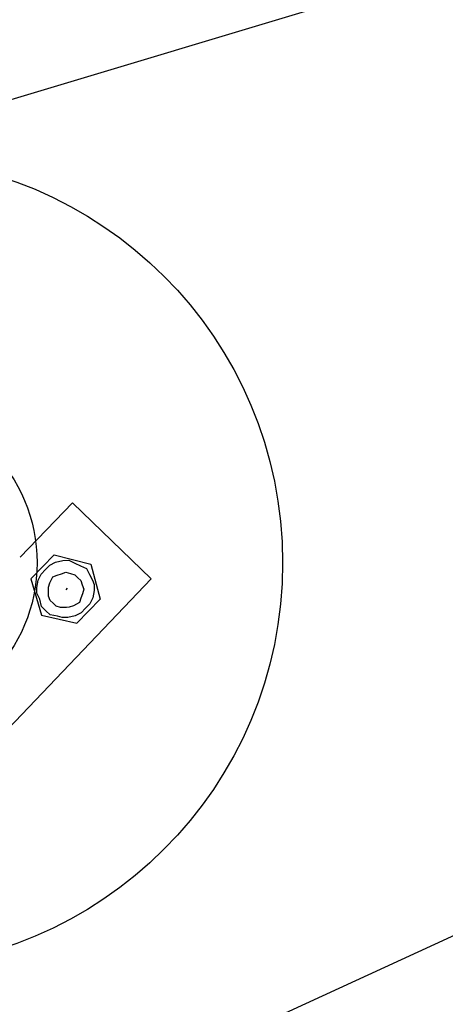
# Model space of a CAD drawing. Units: millimetres. Extents: x 0 to 853957, y 0 to 510870.
# Drawn here: x 101598 to 101718, y 172872 to 173149 of the extents above; entities that cross this region are included whole.
import ezdxf

# ---------------------------------------------------------------- set-up
doc = ezdxf.new("R2010")
doc.units = ezdxf.units.MM

msp = doc.modelspace()

# ---------------------------------------------------------------- linework, layer by layer
at = {"color": 0, "linetype": 'ByBlock', "lineweight": -2}
for p, q in [((102320.17, 173343.77), (101525.47, 173105.41)), ((102270.6, 173144.26), (80222.84, 163011.29))]:
    msp.add_line(p, q, dxfattribs=at)
for radius in [113.99, 44.94]:
    msp.add_circle((101558.22, 172996.23), radius, dxfattribs=at)
for points in [[(101598.43, 172997.83), (101598.43, 172997.83), (101613.12, 173013.04), (101613.12, 173013.04)], [(101635.22, 172991.69), (101635.22, 172991.69), (101613.12, 173013.04), (101613.12, 173013.04)], [(101604.65, 172995.1), (101604.65, 172995.1), (101607.91, 172998.48), (101607.91, 172998.48)], [(101607.91, 172998.48), (101607.91, 172998.48), (101618.26, 172995.84), (101618.26, 172995.84)], [(101604.65, 172995.12), (101604.65, 172995.12), (101601.38, 172991.74), (101601.38, 172991.74)], [(101618.26, 172995.84), (101618.26, 172995.84), (101620.84, 172986), (101620.84, 172986)], [(101566.26, 172919.44), (101566.26, 172919.44), (101635.22, 172991.68), (101635.22, 172991.68)], [(101601.39, 172991.73), (101601.39, 172991.73), (101604.38, 172981.49), (101604.38, 172981.49)], [(101611.32, 172988.65), (101611.32, 172988.65), (101611.73, 172989.08), (101611.73, 172989.08)], [(101620.84, 172986), (101620.84, 172986), (101617.57, 172982.61), (101617.57, 172982.61)], [(101614.31, 172979.25), (101614.31, 172979.25), (101617.57, 172982.63), (101617.57, 172982.63)], [(101604.39, 172981.48), (101604.39, 172981.48), (101614.31, 172979.24), (101614.31, 172979.24)], [(101583.79, 171901.6), (101583.79, 171901.6), (102400.02, 172977.98), (102400.02, 172977.98)]]:
    msp.add_open_spline(points, degree=3, dxfattribs=at)
for points, knots in [([(101617.04, 172994.58), (101617.04, 172994.58), (101615.38, 172995.36), (101615.38, 172995.36), (101615.38, 172995.36), (101615.38, 172995.36), (101613.72, 172996.15), (101613.72, 172996.15), (101613.72, 172996.15), (101613.72, 172996.15), (101612.05, 172996.93), (101612.05, 172996.93), (101612.05, 172996.93), (101612.05, 172996.93), (101610.41, 172996.89), (101610.41, 172996.89), (101610.41, 172996.89), (101610.41, 172996.89), (101608.35, 172996.43), (101608.35, 172996.43), (101608.35, 172996.43), (101608.35, 172996.43), (101606.71, 172995.56), (101606.71, 172995.56), (101606.71, 172995.56), (101606.71, 172995.56), (101605.49, 172994.3), (101605.49, 172994.3), (101605.49, 172994.3), (101605.49, 172994.3), (101604.26, 172993.02), (101604.26, 172993.02), (101604.26, 172993.02), (101604.26, 172993.02), (101603.45, 172991.36), (101603.45, 172991.36), (101603.45, 172991.36), (101603.45, 172991.36), (101603.07, 172989.29), (101603.07, 172989.29), (101603.07, 172989.29), (101603.07, 172989.29), (101603.08, 172987.64), (101603.08, 172987.64), (101603.08, 172987.64), (101603.08, 172987.64), (101603.92, 172986), (101603.92, 172986), (101603.92, 172986), (101603.92, 172986), (101604.36, 172983.95), (101604.36, 172983.95), (101604.36, 172983.95), (101604.36, 172983.95), (101605.61, 172982.75), (101605.61, 172982.75), (101605.61, 172982.75), (101605.61, 172982.75), (101606.86, 172981.54), (101606.86, 172981.54), (101606.86, 172981.54), (101606.86, 172981.54), (101608.92, 172981.17), (101608.92, 172981.17), (101608.92, 172981.17), (101608.92, 172981.17), (101610.17, 172980.79), (101610.17, 172980.79), (101610.17, 172980.79), (101610.17, 172980.79), (101611.82, 172980.83), (101611.82, 172980.83), (101611.82, 172980.83), (101611.82, 172980.83), (101613.88, 172981.29), (101613.88, 172981.29), (101613.88, 172981.29), (101613.88, 172981.29), (101615.51, 172982.16), (101615.51, 172982.16), (101615.51, 172982.16), (101615.51, 172982.16), (101616.74, 172983.43), (101616.74, 172983.43), (101616.74, 172983.43), (101616.74, 172983.43), (101617.97, 172984.7), (101617.97, 172984.7), (101617.97, 172984.7), (101617.97, 172984.7), (101618.78, 172986.36), (101618.78, 172986.36), (101618.78, 172986.36), (101618.78, 172986.36), (101619.16, 172988.43), (101619.16, 172988.43), (101619.16, 172988.43), (101619.16, 172988.43), (101619.15, 172990.08), (101619.15, 172990.08), (101619.15, 172990.08), (101619.15, 172990.08), (101618.72, 172991.32), (101618.72, 172991.32), (101618.72, 172991.32), (101618.72, 172991.32), (101617.88, 172992.94), (101617.88, 172992.94), (101617.88, 172992.94), (101617.88, 172992.94), (101617.04, 172994.58), (101617.04, 172994.58)], [0, 0, 0, 0, 0.034483, 0.034483, 0.034483, 0.034483, 0.068966, 0.068966, 0.068966, 0.068966, 0.103448, 0.103448, 0.103448, 0.103448, 0.137931, 0.137931, 0.137931, 0.137931, 0.172414, 0.172414, 0.172414, 0.172414, 0.206897, 0.206897, 0.206897, 0.206897, 0.241379, 0.241379, 0.241379, 0.241379, 0.275862, 0.275862, 0.275862, 0.275862, 0.310345, 0.310345, 0.310345, 0.310345, 0.344828, 0.344828, 0.344828, 0.344828, 0.37931, 0.37931, 0.37931, 0.37931, 0.413793, 0.413793, 0.413793, 0.413793, 0.448276, 0.448276, 0.448276, 0.448276, 0.482759, 0.482759, 0.482759, 0.482759, 0.517241, 0.517241, 0.517241, 0.517241, 0.551724, 0.551724, 0.551724, 0.551724, 0.586207, 0.586207, 0.586207, 0.586207, 0.62069, 0.62069, 0.62069, 0.62069, 0.655172, 0.655172, 0.655172, 0.655172, 0.689655, 0.689655, 0.689655, 0.689655, 0.724138, 0.724138, 0.724138, 0.724138, 0.758621, 0.758621, 0.758621, 0.758621, 0.793103, 0.793103, 0.793103, 0.793103, 0.827586, 0.827586, 0.827586, 0.827586, 0.862069, 0.862069, 0.862069, 0.862069, 0.896552, 0.896552, 0.896552, 0.896552, 0.931034, 0.931034, 0.931034, 0.931034, 1, 1, 1, 1]), ([(101614.59, 172992.02), (101614.59, 172992.02), (101613.75, 172992.83), (101613.75, 172992.83), (101613.75, 172992.83), (101613.75, 172992.83), (101612.52, 172993.22), (101612.52, 172993.22), (101612.52, 172993.22), (101612.52, 172993.22), (101611.27, 172993.6), (101611.27, 172993.6), (101611.27, 172993.6), (101611.27, 172993.6), (101610.04, 172993.15), (101610.04, 172993.15), (101610.04, 172993.15), (101610.04, 172993.15), (101608.8, 172992.71), (101608.8, 172992.71), (101608.8, 172992.71), (101608.8, 172992.71), (101607.57, 172992.27), (101607.57, 172992.27), (101607.57, 172992.27), (101607.57, 172992.27), (101606.76, 172990.6), (101606.76, 172990.6), (101606.76, 172990.6), (101606.76, 172990.6), (101606.36, 172989.34), (101606.36, 172989.34), (101606.36, 172989.34), (101606.36, 172989.34), (101606.37, 172988.53), (101606.37, 172988.53), (101606.37, 172988.53), (101606.37, 172988.53), (101606.39, 172986.87), (101606.39, 172986.87), (101606.39, 172986.87), (101606.39, 172986.87), (101606.82, 172985.65), (101606.82, 172985.65), (101606.82, 172985.65), (101606.82, 172985.65), (101607.65, 172984.84), (101607.65, 172984.84), (101607.65, 172984.84), (101607.65, 172984.84), (101608.48, 172984.04), (101608.48, 172984.04), (101608.48, 172984.04), (101608.48, 172984.04), (101609.73, 172983.65), (101609.73, 172983.65), (101609.73, 172983.65), (101609.73, 172983.65), (101611.37, 172983.69), (101611.37, 172983.69), (101611.37, 172983.69), (101611.37, 172983.69), (101612.2, 172983.71), (101612.2, 172983.71), (101612.2, 172983.71), (101612.2, 172983.71), (101613.43, 172984.15), (101613.43, 172984.15), (101613.43, 172984.15), (101613.43, 172984.15), (101615.08, 172985.03), (101615.08, 172985.03), (101615.08, 172985.03), (101615.08, 172985.03), (101615.47, 172986.26), (101615.47, 172986.26), (101615.47, 172986.26), (101615.47, 172986.26), (101615.87, 172987.51), (101615.87, 172987.51), (101615.87, 172987.51), (101615.87, 172987.51), (101616.27, 172988.76), (101616.27, 172988.76), (101616.27, 172988.76), (101616.27, 172988.76), (101615.85, 172989.99), (101615.85, 172989.99), (101615.85, 172989.99), (101615.85, 172989.99), (101615.42, 172991.22), (101615.42, 172991.22), (101615.42, 172991.22), (101615.42, 172991.22), (101614.59, 172992.02), (101614.59, 172992.02)], [0, 0, 0, 0, 0.04, 0.04, 0.04, 0.04, 0.08, 0.08, 0.08, 0.08, 0.12, 0.12, 0.12, 0.12, 0.16, 0.16, 0.16, 0.16, 0.2, 0.2, 0.2, 0.2, 0.24, 0.24, 0.24, 0.24, 0.28, 0.28, 0.28, 0.28, 0.32, 0.32, 0.32, 0.32, 0.36, 0.36, 0.36, 0.36, 0.4, 0.4, 0.4, 0.4, 0.44, 0.44, 0.44, 0.44, 0.48, 0.48, 0.48, 0.48, 0.52, 0.52, 0.52, 0.52, 0.56, 0.56, 0.56, 0.56, 0.6, 0.6, 0.6, 0.6, 0.64, 0.64, 0.64, 0.64, 0.68, 0.68, 0.68, 0.68, 0.72, 0.72, 0.72, 0.72, 0.76, 0.76, 0.76, 0.76, 0.8, 0.8, 0.8, 0.8, 0.84, 0.84, 0.84, 0.84, 0.88, 0.88, 0.88, 0.88, 0.92, 0.92, 0.92, 0.92, 1, 1, 1, 1])]:
    msp.add_open_spline(points, degree=3, knots=knots, dxfattribs=at)

doc.saveas('drawing.dxf')
